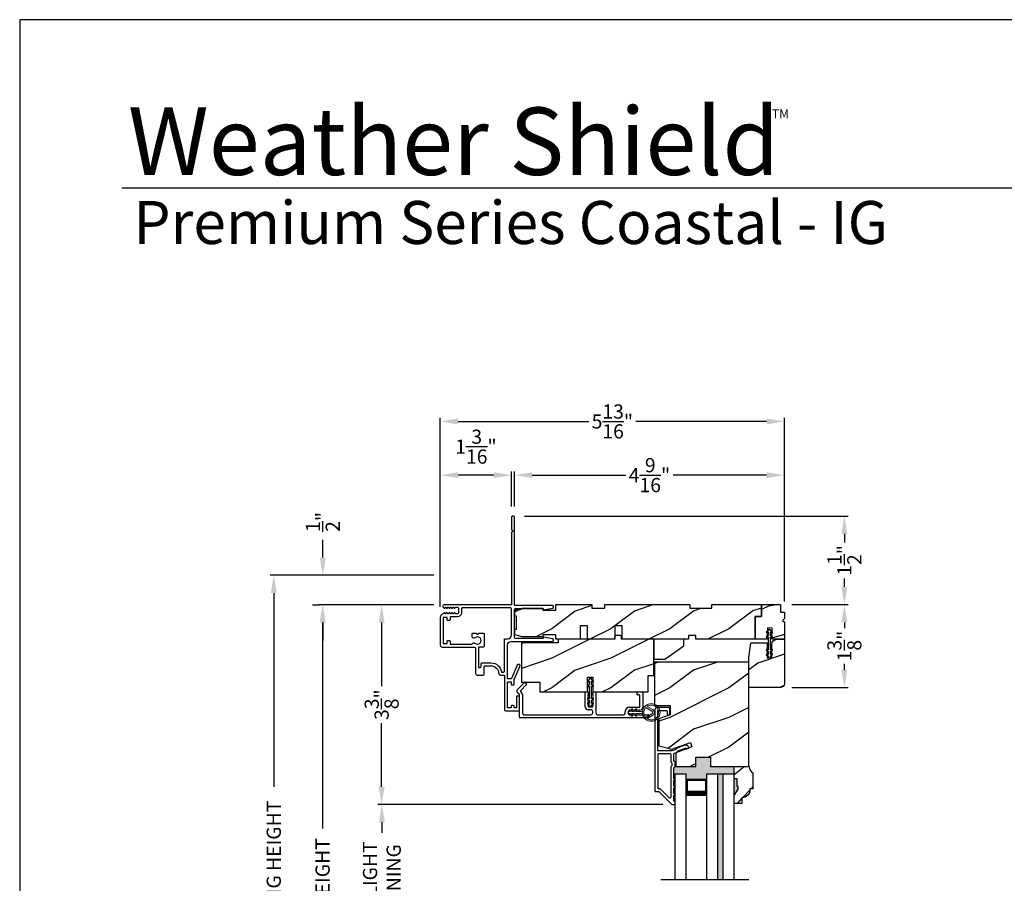
# Model space of a CAD drawing. Extents: x 0 to 68, y 0 to 44.
# Drawn here: x 0 to 16.7, y 29.4 to 44 of the extents above; entities that cross this region are included whole.
import ezdxf

# ---------------------------------------------------------------- set-up
doc = ezdxf.new("R2010")
doc.units = 0
doc.header["$LTSCALE"] = 2
doc.header["$MEASUREMENT"] = 0
doc.header["$PDMODE"] = 3
doc.layers.get('0').update_dxf_attribs({"linetype": 'CONTINUOUS'})
doc.layers.get('DEFPOINTS').update_dxf_attribs({"color": 3, "linetype": 'CONTINUOUS'})
doc.styles.add('Arial', font='arial.ttf')
doc.styles.get("Standard").update_dxf_attribs({"font": 'arial.ttf'})
doc.dimstyles.get("Standard").update_dxf_attribs({"dimtxt": 0.24, "dimasz": 0.3, "dimexe": 0.0625, "dimexo": 0.18, "dimgap": 0.09, "dimtad": 0, "dimdec": 4, "dimzin": 0, "dimdsep": 46, "dimlunit": 4, "dimtxsty": 'Standard', "dimcen": 0, "dimadec": 5, "dimazin": 0, "dimtfac": 1, "dimtdec": 4, "dimtofl": 0, "dimtmove": 2, "dimatfit": 3, "dimfxl": 1, "dimtolj": 1, "dimtzin": 0, "dimarcsym": 0})
pattern_1 = [(216.8699, (-33.6, -43.00001), (2.9999999, 2.00000012), [0.5, -4.5]), (206.5651, (-33, -43.3), (-0.9999992, -1.0000013), [1.118034, -1.118034]), (198.4349, (-33, -43.8), (-2.0000004, -0.9999984), [0.632456, -2.529822])]

# ---------------------------------------------------------------- blocks, each defined once
blk = doc.blocks.new('*D254')
at = {"color": 0, "lineweight": -2, "transparency": 16777216}
for p, q in [((7.007, 34.105), (6.061, 34.105)), ((6.124, 33.805), (6.124, 32.733)), ((6.124, 31.03), (6.124, 32.103)), ((10.884, 30.73), (6.061, 30.73))]:
    blk.add_line(p, q, dxfattribs=at)
at = {"color": 0, "transparency": 16777216}
for points in [[(6.074, 33.805), (6.174, 33.805), (6.124, 34.105)], [(6.074, 31.03), (6.174, 31.03), (6.124, 30.73)]]:
    blk.add_solid(points, dxfattribs=at)
at = {"layer": 'DEFPOINTS', "color": 0, "transparency": 16777216}
for p in [(7.187, 34.105), (6.124, 30.73), (11.064, 30.73)]:
    blk.add_point(p, dxfattribs=at)
at = {"color": 0, "transparency": 16777216, "insert": (6.124, 32.418), "char_height": 0.24, "attachment_point": 5, "rotation": 90}
blk.add_mtext('\\A1;3{\\H1x;\\S3/8;}"', dxfattribs=at)
blk = doc.blocks.new('*D255')
at = {"color": 0, "lineweight": -2, "transparency": 16777216}
for p, q in [((10.884, 30.73), (6.065, 30.73)), ((6.128, 30.43), (6.128, 30.252)), ((6.128, 28.25), (6.128, 28.428)), ((10.85, 27.95), (6.065, 27.95))]:
    blk.add_line(p, q, dxfattribs=at)
at = {"color": 0, "transparency": 16777216}
for points in [[(6.078, 30.43), (6.178, 30.43), (6.128, 30.73)], [(6.078, 28.25), (6.178, 28.25), (6.128, 27.95)]]:
    blk.add_solid(points, dxfattribs=at)
at = {"layer": 'DEFPOINTS', "color": 0, "transparency": 16777216}
for p in [(11.064, 30.73), (6.128, 27.95), (11.03, 27.95)]:
    blk.add_point(p, dxfattribs=at)
at = {"color": 0, "transparency": 16777216, "insert": (6.128, 29.34), "char_height": 0.24, "attachment_point": 5, "rotation": 90}
blk.add_mtext('\\A1;DAYLIGHT \\POPENING', dxfattribs=at)
blk = doc.blocks.new('*D257')
at = {"color": 0, "lineweight": -2, "transparency": 16777216}
for p, q in [((7.007, 34.105), (5.062, 34.105)), ((5.125, 33.805), (5.125, 30.322)), ((5.125, 23.359), (5.125, 26.842)), ((7, 23.059), (5.062, 23.059))]:
    blk.add_line(p, q, dxfattribs=at)
at = {"color": 0, "transparency": 16777216}
for points in [[(5.075, 33.805), (5.175, 33.805), (5.125, 34.105)], [(5.075, 23.359), (5.175, 23.359), (5.125, 23.059)]]:
    blk.add_solid(points, dxfattribs=at)
at = {"layer": 'DEFPOINTS', "color": 0, "transparency": 16777216}
for p in [(5.125, 34.105), (7.187, 34.105), (7.18, 23.059)]:
    blk.add_point(p, dxfattribs=at)
at = {"color": 0, "transparency": 16777216, "insert": (5.125, 28.582), "char_height": 0.24, "attachment_point": 5, "rotation": 90}
blk.add_mtext('\\A1;JAMB / UNIT HEIGHT', dxfattribs=at)
blk = doc.blocks.new('*D258')
at = {"color": 0, "lineweight": -2, "transparency": 16777216}
for p, q in [((7.007, 34.605), (4.237, 34.605)), ((4.299, 34.305), (4.299, 31.029)), ((4.299, 23.359), (4.299, 26.635)), ((7, 23.059), (4.237, 23.059))]:
    blk.add_line(p, q, dxfattribs=at)
at = {"color": 0, "transparency": 16777216}
for points in [[(4.249, 34.305), (4.349, 34.305), (4.299, 34.605)], [(4.249, 23.359), (4.349, 23.359), (4.299, 23.059)]]:
    blk.add_solid(points, dxfattribs=at)
at = {"layer": 'DEFPOINTS', "color": 0, "transparency": 16777216}
for p in [(7.187, 34.605), (4.299, 23.059), (7.18, 23.059)]:
    blk.add_point(p, dxfattribs=at)
at = {"color": 0, "transparency": 16777216, "insert": (4.299, 28.832), "char_height": 0.24, "attachment_point": 5, "rotation": 90}
blk.add_mtext('\\A1;ROUGH OPENING HEIGHT', dxfattribs=at)
blk = doc.blocks.new('*D259')
at = {"color": 0, "lineweight": -2, "transparency": 16777216}
for p, q in [((5.129, 34.905), (5.129, 35.205)), ((7.007, 34.605), (5.066, 34.605)), ((4.952, 34.105), (5.066, 34.105)), ((5.129, 33.805), (5.129, 33.505))]:
    blk.add_line(p, q, dxfattribs=at)
at = {"color": 0, "transparency": 16777216}
for points in [[(5.079, 34.905), (5.179, 34.905), (5.129, 34.605)], [(5.079, 33.805), (5.179, 33.805), (5.129, 34.105)]]:
    blk.add_solid(points, dxfattribs=at)
at = {"layer": 'DEFPOINTS', "color": 0, "transparency": 16777216}
for p in [(5.129, 34.605), (7.187, 34.605), (5.132, 34.105)]:
    blk.add_point(p, dxfattribs=at)
at = {"color": 0, "transparency": 16777216, "insert": (5.129, 35.508), "char_height": 0.24, "attachment_point": 5, "rotation": 90}
blk.add_mtext('\\A1;{\\H1x;\\S1/2;}"', dxfattribs=at)
blk = doc.blocks.new('A$C3CD33450')
for p, q in [((0.008, 0.47), (0.128, 0.599)), ((0.165, 0.565), (0.063, 0.456)), ((0.142, 0.599), (0.164, 0.579)), ((0.043, 0.391), (0.008, 0.428)), ((0.046, 0.01), (0.046, 0.384)), ((0.063, 0.442), (0.082, 0.422)), ((0.096, 0.388), (0.096, 0.081)), ((1.157, 0.186), (1.157, 0.426)), ((1.167, 0.436), (1.197, 0.436)), ((1.207, 0.405), (1.2, 0.397)), ((1.2, 0.397), (1.207, 0.39)), ((1.207, 0.39), (1.2, 0.383)), ((1.2, 0.383), (1.207, 0.376)), ((1.207, 0.376), (1.2, 0.368)), ((1.2, 0.368), (1.207, 0.361)), ((1.207, 0.361), (1.2, 0.354)), ((1.2, 0.354), (1.207, 0.347)), ((1.207, 0.347), (1.2, 0.339)), ((1.2, 0.339), (1.207, 0.332)), ((1.207, 0.426), (1.207, 0.405)), ((1.285, 0.405), (1.285, 0.426)), ((1.293, 0.397), (1.285, 0.405)), ((1.285, 0.39), (1.293, 0.397)), ((1.293, 0.383), (1.285, 0.39)), ((1.285, 0.376), (1.293, 0.383)), ((1.293, 0.368), (1.285, 0.376)), ((1.285, 0.361), (1.293, 0.368)), ((1.293, 0.354), (1.285, 0.361)), ((1.285, 0.347), (1.293, 0.354)), ((1.293, 0.339), (1.285, 0.347)), ((1.285, 0.332), (1.293, 0.339)), ((1.295, 0.436), (1.325, 0.436)), ((1.335, 0.426), (1.335, 0.081)), ((2.034, 0.396), (2.034, 0.426)), ((2.044, 0.436), (2.123, 0.436)), ((2.073, 0.386), (2.044, 0.386)), ((2.083, 0.188), (2.083, 0.376)), ((2.133, 0.426), (2.133, 0.178)), ((1.207, 0.332), (1.2, 0.325)), ((1.2, 0.325), (1.207, 0.318)), ((1.207, 0.318), (1.2, 0.31)), ((1.2, 0.31), (1.207, 0.303)), ((1.207, 0.303), (1.2, 0.296)), ((1.2, 0.296), (1.207, 0.289)), ((1.207, 0.289), (1.2, 0.281)), ((1.2, 0.281), (1.207, 0.274)), ((1.207, 0.274), (1.2, 0.267)), ((1.2, 0.267), (1.207, 0.259)), ((1.207, 0.259), (1.2, 0.252)), ((1.2, 0.252), (1.207, 0.245)), ((1.207, 0.245), (1.2, 0.238)), ((1.2, 0.238), (1.207, 0.23)), ((1.207, 0.23), (1.2, 0.223)), ((1.2, 0.223), (1.207, 0.216)), ((1.207, 0.216), (1.2, 0.209)), ((1.2, 0.209), (1.207, 0.201)), ((1.207, 0.201), (1.207, 0.196)), ((1.217, 0.186), (1.275, 0.186)), ((1.293, 0.325), (1.285, 0.332)), ((1.285, 0.318), (1.293, 0.325)), ((1.293, 0.31), (1.285, 0.318)), ((1.285, 0.303), (1.293, 0.31)), ((1.293, 0.296), (1.285, 0.303)), ((1.285, 0.289), (1.293, 0.296)), ((1.293, 0.281), (1.285, 0.289)), ((1.285, 0.274), (1.293, 0.281)), ((1.293, 0.267), (1.285, 0.274)), ((1.285, 0.259), (1.293, 0.267)), ((1.293, 0.252), (1.285, 0.259)), ((1.285, 0.245), (1.293, 0.252)), ((1.293, 0.238), (1.285, 0.245)), ((1.285, 0.23), (1.293, 0.238)), ((1.293, 0.223), (1.285, 0.23)), ((1.285, 0.216), (1.293, 0.223)), ((1.293, 0.209), (1.285, 0.216)), ((1.285, 0.201), (1.293, 0.209)), ((1.285, 0.196), (1.285, 0.201)), ((1.904, 0.178), (2.073, 0.178)), ((0.127, 0.05), (1.254, 0.05)), ((1.254, 0.136), (1.207, 0.136)), ((1.285, 0.081), (1.285, 0.105)), ((1.367, 0.05), (1.802, 0.05)), ((1.833, 0.081), (1.833, 0.107)), ((1.883, 0.097), (1.883, 0.081)), ((2.083, 0.128), (1.915, 0.128)), ((1.915, 0.05), (2.223, 0.05)), ((2.233, 0.04), (2.233, 0.01)), ((2.223, 0), (0.056, 0))]:
    blk.add_line(p, q)
for centre, radius, start, end in [((0.135, 0.592), 0.01, 47.0067, 136.9965), ((0.157, 0.572), 0.01, 316.9985, 47.0002), ((0.031, 0.449), 0.0313, 137.0005, 222.9995), ((0.036, 0.384), 0.01, 0.0009, 42.9974), ((0.07, 0.449), 0.01, 137.0018, 222.9982), ((0.046, 0.388), 0.05, 0.0008, 43.0001), ((1.167, 0.426), 0.01, 90.0039, 179.9961), ((1.197, 0.426), 0.01, 0.0039, 89.9961), ((1.295, 0.426), 0.01, 90.0016, 180.0018), ((1.325, 0.426), 0.01, 0.0039, 89.9961), ((2.044, 0.426), 0.01, 90.0039, 179.9961), ((2.044, 0.396), 0.01, 180.0016, 270.0018), ((2.073, 0.376), 0.01, 0.0039, 89.9961), ((2.123, 0.426), 0.01, 0.0039, 89.9961), ((1.207, 0.186), 0.05, 179.9995, 270.0011), ((1.217, 0.196), 0.01, 179.9958, 270.0042), ((1.275, 0.196), 0.01, 269.9982, 359.9984), ((1.904, 0.107), 0.071, 90.0002, 179.9994), ((2.073, 0.188), 0.01, 270.0039, 359.9961), ((2.083, 0.178), 0.05, 270.0007, 359.9993), ((0.056, 0.01), 0.01, 180.0016, 270.0018), ((0.127, 0.081), 0.0312, 179.9988, 270.0002), ((1.254, 0.105), 0.031, 359.9998, 90.0002), ((1.254, 0.081), 0.0313, 270.0006, 359.9994), ((1.367, 0.081), 0.0313, 180.0006, 269.9994), ((1.802, 0.081), 0.0312, 269.9998, 0.0012), ((1.915, 0.097), 0.0312, 89.9998, 180.0012), ((1.915, 0.081), 0.0312, 179.9988, 270.0002), ((2.223, 0.04), 0.01, 0.0039, 89.9961), ((2.223, 0.01), 0.01, 269.9982, 359.9984)]:
    blk.add_arc(centre, radius, start, end)
blk = doc.blocks.new('A$C12FE3A8C')
for p, q in [((0.032, 0.455), (0.005, 0.44)), ((0.032, 0.377), (0.005, 0.362)), ((0.015, 0.422), (0.032, 0.432)), ((0.015, 0.345), (0.032, 0.354)), ((0.032, 0.464), (0.032, 0.455)), ((0.032, 0.432), (0.032, 0.377)), ((0.032, 0.354), (0.032, 0.131)), ((0.056, 0.48), (0.048, 0.48)), ((0.072, 0.455), (0.072, 0.464)), ((0.099, 0.44), (0.072, 0.455)), ((0.072, 0.377), (0.072, 0.432)), ((0.072, 0.432), (0.089, 0.422)), ((0.099, 0.362), (0.072, 0.377)), ((0.072, 0.131), (0.072, 0.354)), ((0.072, 0.354), (0.089, 0.345)), ((0.005, 0.124), (0.032, 0.108)), ((0.005, 0.046), (0.032, 0.031)), ((0.032, 0.131), (0.015, 0.141)), ((0.032, 0.054), (0.015, 0.064)), ((0.032, 0.108), (0.032, 0.054)), ((0.032, 0.031), (0.032, 0.016)), ((0.048, 0), (0.056, 0)), ((0.089, 0.141), (0.072, 0.131)), ((0.072, 0.108), (0.099, 0.124)), ((0.072, 0.054), (0.072, 0.108)), ((0.089, 0.064), (0.072, 0.054)), ((0.072, 0.031), (0.099, 0.046)), ((0.072, 0.016), (0.072, 0.031))]:
    blk.add_line(p, q)
for centre, radius, start, end in [((0.01, 0.431), 0.01, 120.0003, 299.9992), ((0.01, 0.353), 0.01, 119.9969, 300.0026), ((0.048, 0.464), 0.0156, 89.9969, 179.9988), ((0.056, 0.464), 0.0156, 359.9994, 90.0038), ((0.094, 0.431), 0.01, 240.0023, 59.9983), ((0.094, 0.353), 0.01, 239.9989, 60.0016), ((0.01, 0.133), 0.01, 59.9974, 240.0031), ((0.01, 0.055), 0.01, 60.0008, 239.9997), ((0.048, 0.016), 0.0156, 179.9969, 270.0031), ((0.056, 0.016), 0.0156, 269.9962, 0.0049), ((0.094, 0.133), 0.01, 299.9984, 120.0011), ((0.094, 0.055), 0.01, 300.0017, 119.9977)]:
    blk.add_arc(centre, radius, start, end)
blk = doc.blocks.new('A$C3CCB582D')
h = blk.add_hatch(color=256)
h.dxf.hatch_style = 1
h.paths.add_polyline_path([(0.135, 0.241, 0.057526), (0.165, 0.241, 19.939839)])
h.paths.add_polyline_path([(0.074, 0.291, 0.340928), (0.226, 0.291, 0.375619), (0.229, 0.304), (0.172, 0.403, 0.577349), (0.128, 0.403), (0.071, 0.304, 0.375621)], flags=16)
h.paths.add_polyline_path([(0.037, 0.336, -1.588653), (0.262, 0.336, -0.603495), (0.245, 0.335), (0.197, 0.418, 0.577342), (0.102, 0.418), (0.055, 0.335, -0.603495)], flags=16)
at = {"color": 7, "linetype": 'Continuous', "lineweight": 15}
for p, q in [((0.102, 0.418), (0.055, 0.335)), ((0.071, 0.304), (0.128, 0.403)), ((0.172, 0.403), (0.229, 0.304)), ((0.245, 0.335), (0.197, 0.418)), ((0.135, 0.125), (0.135, 0.241)), ((0.165, 0.241), (0.165, 0.125)), ((0.135, 0.102), (0.093, 0.126)), ((0.135, 0.032), (0.093, 0.056)), ((0.103, 0.144), (0.135, 0.125)), ((0.103, 0.074), (0.135, 0.055)), ((0.135, 0.055), (0.135, 0.102)), ((0.135, 0.015), (0.135, 0.032)), ((0.165, 0.125), (0.198, 0.144)), ((0.208, 0.127), (0.165, 0.102)), ((0.165, 0.102), (0.165, 0.055)), ((0.165, 0.055), (0.198, 0.074)), ((0.208, 0.057), (0.165, 0.032)), ((0.165, 0.032), (0.165, 0.015))]:
    blk.add_line(p, q, dxfattribs=at)
for centre, radius, start, end in [((0.15, 0.39), 0.15, 275.807, 264.3229), ((0.15, 0.39), 0.125, 334.5079, 205.6221), ((0.046, 0.34), 0.01, 205.6238, 330.0669), ((0.15, 0.39), 0.055, 30.0665, 150.0633), ((0.15, 0.39), 0.0253, 30.0615, 150.0673), ((0.253, 0.34), 0.01, 209.9331, 334.3762), ((0.08, 0.299), 0.01, 150.0663, 232.4132), ((0.15, 0.39), 0.125, 232.4139, 307.7164), ((0.22, 0.299), 0.01, 307.7132, 30.0677), ((0.098, 0.135), 0.01, 60.0669, 240.0645), ((0.098, 0.065), 0.01, 60.0669, 240.0645), ((0.15, 0.015), 0.015, 180.0638, 0.0662), ((0.203, 0.135), 0.01, 300.0669, 120.0608), ((0.203, 0.065), 0.01, 300.0673, 120.0637)]:
    blk.add_arc(centre, radius, start, end, dxfattribs=at)
blk.add_arc((0.15, 0.371), 0.131, 263.4803, 276.6497)
blk = doc.blocks.new('*D268')
at = {"color": 0, "lineweight": -2, "transparency": 16777216}
for p, q in [((13.064, 34.109), (14.017, 34.109)), ((13.954, 33.809), (13.954, 33.713)), ((13.954, 33.009), (13.954, 33.106)), ((13.064, 32.709), (14.017, 32.709))]:
    blk.add_line(p, q, dxfattribs=at)
at = {"color": 0, "transparency": 16777216}
for points in [[(13.904, 33.809), (14.004, 33.809), (13.954, 34.109)], [(13.904, 33.009), (14.004, 33.009), (13.954, 32.709)]]:
    blk.add_solid(points, dxfattribs=at)
at = {"layer": 'DEFPOINTS', "color": 0, "transparency": 16777216}
for p in [(12.884, 34.109), (12.884, 32.709), (13.954, 32.709)]:
    blk.add_point(p, dxfattribs=at)
at = {"color": 0, "transparency": 16777216, "insert": (13.954, 33.409), "char_height": 0.24, "attachment_point": 5, "rotation": 90}
blk.add_mtext('\\A1;1{\\H1x;\\S3/8;}"', dxfattribs=at)
blk = doc.blocks.new('*D269')
at = {"color": 0, "lineweight": -2, "transparency": 16777216}
for p, q in [((8.544, 35.605), (14.017, 35.605)), ((13.954, 35.305), (13.954, 35.161)), ((13.954, 34.409), (13.954, 34.553)), ((13.774, 34.109), (13.892, 34.109))]:
    blk.add_line(p, q, dxfattribs=at)
at = {"color": 0, "transparency": 16777216}
for points in [[(13.904, 35.305), (14.004, 35.305), (13.954, 35.605)], [(13.904, 34.409), (14.004, 34.409), (13.954, 34.109)]]:
    blk.add_solid(points, dxfattribs=at)
at = {"layer": 'DEFPOINTS', "color": 0, "transparency": 16777216}
for p in [(8.364, 35.605), (13.954, 35.605), (13.954, 34.109)]:
    blk.add_point(p, dxfattribs=at)
at = {"color": 0, "transparency": 16777216, "insert": (13.954, 34.857), "char_height": 0.24, "attachment_point": 5, "rotation": 90}
blk.add_mtext('\\A1;1{\\H1x;\\S1/2;}"', dxfattribs=at)
blk = doc.blocks.new('*D270')
at = {"color": 0, "lineweight": -2, "transparency": 16777216}
for p, q in [((8.373, 35.769), (8.373, 36.361)), ((12.939, 34.164), (12.939, 36.361)), ((8.673, 36.299), (10.255, 36.299)), ((12.639, 36.299), (11.057, 36.299))]:
    blk.add_line(p, q, dxfattribs=at)
at = {"color": 0, "transparency": 16777216}
for points in [[(8.673, 36.349), (8.673, 36.249), (8.373, 36.299)], [(12.639, 36.349), (12.639, 36.249), (12.939, 36.299)]]:
    blk.add_solid(points, dxfattribs=at)
at = {"layer": 'DEFPOINTS', "color": 0, "transparency": 16777216}
for p in [(8.373, 36.299), (8.373, 35.589), (12.939, 33.984)]:
    blk.add_point(p, dxfattribs=at)
at = {"color": 0, "transparency": 16777216, "insert": (10.656, 36.299), "char_height": 0.24, "attachment_point": 5}
blk.add_mtext('\\A1;4{\\H1x;\\S9/16;}"', dxfattribs=at)
blk = doc.blocks.new('*D274')
at = {"color": 0, "lineweight": -2, "transparency": 16777216}
for p, q in [((7.117, 34.072), (7.117, 36.361)), ((8.323, 35.769), (8.323, 36.361)), ((8.023, 36.299), (7.417, 36.299))]:
    blk.add_line(p, q, dxfattribs=at)
at = {"color": 0, "transparency": 16777216}
for points in [[(7.417, 36.349), (7.417, 36.249), (7.117, 36.299)], [(8.023, 36.349), (8.023, 36.249), (8.323, 36.299)]]:
    blk.add_solid(points, dxfattribs=at)
at = {"layer": 'DEFPOINTS', "color": 0, "transparency": 16777216}
for p in [(7.117, 36.299), (8.323, 35.589), (7.117, 33.892)]:
    blk.add_point(p, dxfattribs=at)
at = {"color": 0, "transparency": 16777216, "insert": (7.72, 36.781), "char_height": 0.24, "attachment_point": 5}
blk.add_mtext('\\A1;1{\\H1x;\\S3/16;}"', dxfattribs=at)
blk = doc.blocks.new('*D275')
at = {"color": 0, "lineweight": -2, "transparency": 16777216}
for p, q in [((7.117, 34.072), (7.117, 37.27)), ((7.417, 37.207), (9.631, 37.207)), ((12.639, 37.207), (10.424, 37.207)), ((12.939, 34.164), (12.939, 37.27))]:
    blk.add_line(p, q, dxfattribs=at)
at = {"color": 0, "transparency": 16777216}
for points in [[(7.417, 37.257), (7.417, 37.157), (7.117, 37.207)], [(12.639, 37.257), (12.639, 37.157), (12.939, 37.207)]]:
    blk.add_solid(points, dxfattribs=at)
at = {"layer": 'DEFPOINTS', "color": 0, "transparency": 16777216}
for p in [(7.117, 37.207), (7.117, 33.892), (12.939, 33.984)]:
    blk.add_point(p, dxfattribs=at)
at = {"color": 0, "transparency": 16777216, "insert": (10.028, 37.207), "char_height": 0.24, "attachment_point": 5}
blk.add_mtext('\\A1;5{\\H1x;\\S13/16;}"', dxfattribs=at)

msp = doc.modelspace()

# ---------------------------------------------------------------- hatches: boundary and pattern name
h = msp.add_hatch()
h.set_pattern_fill('WOOD2', color=256, style=0)
h.set_pattern_definition(pattern_1)
h.paths.add_polyline_path([(12.55187, 34.10927), (11.71187, 34.10927), (11.71187, 34.04677), (11.33687, 34.04677), (11.33687, 34.10927), (9.89887, 34.10927), (9.89887, 34.04677), (9.68012, 34.04677), (9.68012, 34.10927), (9.07212, 34.10927), (9.07212, 34.01552), (8.85337, 34.01552), (8.85337, 34.04677), (8.50137, 34.04677), (8.37637, 34.01552), (8.37637, 33.91677), (8.40762, 33.91677), (8.40762, 33.69677), (8.37637, 33.69677), (8.37637, 33.59802), (8.50137, 33.56677), (8.85337, 33.56677), (8.85337, 33.59727), (9.07212, 33.59727), (9.07212, 33.52327), (9.48237, 33.52327), (9.48237, 33.75327), (9.60737, 33.75327), (9.60737, 33.52327), (10.06737, 33.52327), (10.06737, 33.75327), (10.19237, 33.75327), (10.19237, 33.52327), (11.31687, 33.52327), (11.31687, 33.58577), (11.44187, 33.58577), (11.44187, 33.52327), (12.44187, 33.52327), (12.44187, 33.90927), (12.55187, 33.90927)])
h = msp.add_hatch()
h.set_pattern_fill('WOOD2', color=256, angle=350)
h.set_pattern_definition([(206.8699, (-33.43244, -43.08466), (3.30171955, 1.4486711), [0.5, -4.5]), (196.5651, (-32.89365, -43.4843), (-1.1584553, -0.811161), [1.118034, -1.118034]), (188.4349, (-32.98047, -43.9767), (-2.1432638, -0.6375097), [0.632456, -2.529822])])
h.paths.add_polyline_path([(12.93887, 33.98427), (12.87387, 33.98427), (12.87387, 34.10927), (12.55187, 34.10927), (12.55187, 33.90927), (12.44187, 33.90927), (12.44187, 33.52327), (12.64576, 33.52327), (12.65579, 33.7146), (12.73368, 33.71051), (12.72387, 33.52327), (12.93887, 33.52327), (12.93887, 33.81127), (12.90687, 33.84327), (12.93887, 33.87527)])
h = msp.add_hatch()
h.set_pattern_fill('WOOD2', color=256, style=0)
h.set_pattern_definition(pattern_1)
edge = h.paths.add_edge_path()
edge.add_line((10.1833, 33.56577), (10.1833, 33.52327))
edge.add_line((10.1833, 33.52327), (10.1833, 33.56627))
edge.add_line((10.1833, 33.56627), (10.17204, 33.58577))
edge.add_line((10.17204, 33.58577), (10.07455, 33.58577))
edge.add_line((10.07455, 33.58577), (10.0633, 33.56627))
edge.add_line((10.0633, 33.56627), (10.0633, 33.52327))
edge.add_line((10.0633, 33.52327), (9.1133, 33.52327))
edge.add_line((9.1133, 33.52327), (9.1133, 33.46077))
edge.add_line((9.1133, 33.46077), (8.4883, 33.46077))
edge.add_line((8.4883, 33.46077), (8.4883, 32.79927))
edge.add_line((8.4883, 32.79927), (8.8008, 32.79927))
edge.add_line((8.8008, 32.79927), (8.8008, 32.63227))
edge.add_line((8.8008, 32.63227), (9.60855, 32.63227))
edge.add_line((9.60855, 32.63227), (9.60855, 32.88227))
edge.add_line((9.60855, 32.88227), (9.69855, 32.88227))
edge.add_line((9.69855, 32.88227), (9.69855, 32.63227))
edge.add_line((9.69855, 32.63227), (10.63455, 32.63227))
edge.add_line((10.63455, 32.63227), (10.63455, 32.91008))
edge.add_line((10.63455, 32.91008), (10.7283, 32.91008))
edge.add_line((10.7283, 32.91008), (10.7283, 33.52327))
edge.add_line((10.7283, 33.52327), (10.1833, 33.52327))
h = msp.add_hatch()
h.set_pattern_fill('WOOD2', color=256, style=0)
h.set_pattern_definition([(216.8699, (-135.51158, 319.11927), (2.99999992, 2.00000012), [0.5, -4.5]), (206.5651, (-134.91158, 318.81927), (-0.99999916, -1.0000013), [1.118034, -1.118034]), (198.4349, (-134.91158, 318.31927), (-2.00000043, -0.9999984), [0.632456, -2.529822])])
edge = h.paths.add_edge_path()
edge.add_line((12.81387, 33.52327), (12.93887, 33.52327))
edge.add_line((12.93887, 33.52327), (12.93887, 32.77177))
edge.add_arc((12.87637, 32.77177), 0.0625, -90.000506, 0.000237, ccw=False)
edge.add_line((12.87637, 32.70927), (12.33887, 32.70927))
edge.add_line((12.33887, 32.70927), (12.33887, 33.21327))
edge.add_line((12.33887, 33.21327), (12.37012, 33.46327))
edge.add_line((12.37012, 33.46327), (12.64587, 33.46327))
edge.add_line((12.64587, 33.46327), (12.64587, 33.21077))
edge.add_line((12.64587, 33.21077), (12.72387, 33.21077))
edge.add_line((12.72387, 33.21077), (12.72387, 33.43327))
edge.add_arc((12.81387, 33.43327), 0.09, 89.999947, 179.99968, ccw=False)
h = msp.add_hatch()
h.set_pattern_fill('WOOD2', color=256, style=0)
h.set_pattern_definition(pattern_1)
h.paths.add_polyline_path([(11.68895, 31.52863), (11.68895, 31.37238), (12.33495, 31.37238), (12.33495, 33.13638), (10.74295, 33.13638), (10.74295, 32.40363), (11.00495, 32.40363), (11.00495, 32.24738), (10.81295, 32.1775), (10.81295, 31.72393), (11.03518, 31.66438), (11.34873, 31.7785), (11.37545, 31.70509), (11.10295, 31.60591), (11.10295, 31.37238), (11.43895, 31.37238), (11.43895, 31.52863)])
for points in [[(12.09195, 31.37238), (11.68895, 31.37238), (11.68895, 31.52863), (11.43895, 31.52863), (11.43895, 31.37238), (11.10295, 31.37238), (11.09158, 31.37238), (11.09158, 31.3709, -0.41413764), (11.08158, 31.3609), (11.08058, 31.3609, 0.41421327), (11.07058, 31.3509), (11.07058, 31.16528, -0.99998045), (11.07058, 31.13527), (11.07058, 31.04027, -1.00001956), (11.07058, 31.01028), (11.07058, 30.91528, -0.99998045), (11.07058, 30.88527), (11.07058, 30.79028, 0.41424763), (11.08058, 30.78028), (11.08195, 30.78028, -0.41198753), (11.09195, 30.77035), (11.09195, 31.24722), (11.27945, 31.24722), (11.27945, 31.15793), (11.62695, 31.15793), (11.62695, 31.24722), (12.09195, 31.24722)], [(11.90445, 31.24722), (11.81445, 31.24722), (11.81445, 29.45854), (11.90445, 29.45854)], [(12.15445, 31.03551), (12.13882, 31.03551), (12.13882, 31.16138), (12.09195, 31.16138), (12.09195, 30.88038), (12.15445, 30.98863)]]:
    msp.add_hatch(color=256).paths.add_polyline_path(points)
h = msp.add_hatch()
h.set_pattern_fill('WOOD2', color=256, angle=115, style=0)
h.set_pattern_definition([(28.1301, (2.05662, -227.81765), (-3.08047044, -1.87368671), [0.5, -4.5]), (38.4349, (2.07494, -228.48822), (1.3289269, 0.4836882), [1.118034, -1.118034]), (46.5651, (2.5281, -228.69953), (1.75154305, 1.3899984), [0.632456, -2.529822])])
edge = h.paths.add_edge_path()
edge.add_line((12.13882, 31.16138), (12.09195, 31.16138))
edge.add_line((12.09195, 31.16138), (12.09195, 31.37238))
edge.add_line((12.09195, 31.37238), (12.34345, 31.37238))
edge.add_arc((12.46845, 31.37263), 0.125, 180.116115, 240.000136)
edge.add_line((12.40595, 31.26438), (12.40595, 30.99738))
edge.add_line((12.40595, 30.99738), (12.35595, 30.99738))
edge.add_line((12.35595, 30.99738), (12.35595, 30.98109))
edge.add_arc((12.21595, 30.98109), 0.14, 274.219144, 360, ccw=False)
edge.add_line((12.22625, 30.84147), (12.22095, 30.84147))
edge.add_line((12.22095, 30.84147), (12.22095, 30.74738))
edge.add_line((12.22095, 30.74738), (12.09195, 30.74738))
edge.add_line((12.09195, 30.74738), (12.09195, 30.88038))
edge.add_line((12.09195, 30.88038), (12.15445, 30.98863))
edge.add_line((12.15445, 30.98863), (12.15445, 31.03551))
edge.add_line((12.15445, 31.03551), (12.13882, 31.03551))
edge.add_line((12.13882, 31.03551), (12.13882, 31.16138))

# ---------------------------------------------------------------- linework, layer by layer
for p, q in [((32.63307, 41.15009), (1.72875, 41.15009)), ((11.10295, 31.37238), (11.09158, 31.37238)), ((11.09195, 31.24722), (11.27945, 31.24722)), ((11.09195, 29.45854), (11.09195, 31.24722)), ((11.27945, 29.45854), (11.27945, 31.24722)), ((11.27945, 31.15793), (11.27945, 30.87188)), ((11.27945, 31.15793), (11.62695, 31.15793)), ((11.62695, 29.45854), (11.62695, 31.24722)), ((11.62695, 31.24722), (12.09195, 31.24722)), ((11.62695, 30.87222), (11.62695, 31.15793)), ((11.81445, 29.45854), (11.81445, 31.24722)), ((11.90445, 29.45854), (11.90445, 31.24722)), ((12.09195, 29.45854), (12.09195, 31.24722)), ((12.33823, 29.45854), (10.84566, 29.45854))]:
    msp.add_line(p, q)
for points in [[(0, 44.00001), (0, 0), (34.00001, 0), (34.00001, 44.00001)], [(10.06737, 33.52327), (9.60737, 33.52327), (9.60737, 33.75327), (9.48237, 33.75327), (9.48237, 33.52327), (9.07212, 33.52327), (9.07212, 33.59727), (8.85337, 33.59727), (8.85337, 33.56677), (8.50137, 33.56677), (8.37637, 33.59802), (8.37637, 33.69677), (8.40762, 33.69677), (8.40762, 33.91677), (8.37637, 33.91677), (8.37637, 34.01552), (8.50137, 34.04677), (8.85337, 34.04677), (8.85337, 34.01552), (9.07212, 34.01552), (9.07212, 34.10927), (9.68012, 34.10927), (9.68012, 34.04677), (9.89887, 34.04677), (9.89887, 34.10927), (11.33687, 34.10927), (11.33687, 34.04677), (11.71187, 34.04677), (11.71187, 34.10927), (12.55187, 34.10927), (12.55187, 33.90927), (12.44187, 33.90927), (12.44187, 33.52327), (11.44187, 33.52327), (11.44187, 33.58577), (11.31687, 33.58577), (11.31687, 33.52327), (10.19237, 33.52327), (10.19237, 33.75327), (10.06737, 33.75327)], [(12.87387, 33.98427), (12.93887, 33.98427), (12.93887, 33.87527), (12.90687, 33.84327), (12.93887, 33.81127), (12.93887, 33.52327), (12.72387, 33.52327), (12.73368, 33.71051), (12.65579, 33.7146), (12.64576, 33.52327), (12.44187, 33.52327), (12.44187, 33.90927), (12.55187, 33.90927), (12.55187, 34.10927), (12.87387, 34.10927)], [(10.7283, 33.18627), (10.9158, 33.18627), (11.2383, 33.41209), (11.2383, 33.52327), (10.7283, 33.52327)], [(11.68895, 31.52863), (11.68895, 31.37238), (12.33495, 31.37238), (12.33495, 33.13638), (10.74295, 33.13638), (10.74295, 32.40363), (11.00495, 32.40363), (11.00495, 32.24738), (10.81295, 32.1775), (10.81295, 31.72393), (11.03518, 31.66438), (11.34873, 31.7785), (11.37545, 31.70509), (11.10295, 31.60591), (11.10295, 31.37238), (11.43895, 31.37238), (11.43895, 31.52863)]]:
    msp.add_lwpolyline(points, close=True)
for points in [[(8.33887, 35.60527, 0.41422993), (8.32287, 35.58927), (8.32287, 35.38027), (8.34787, 35.35527), (8.32287, 35.33027), (8.32287, 34.11527, -0.41418378), (8.31287, 34.10527), (7.17987, 34.10527, 0.76732722), (7.16837, 34.06236), (7.18787, 34.0511, 0.51684284), (7.19934, 34.05731), (7.19934, 34.06427, -0.62328699), (7.2074, 34.06823), (7.22845, 34.05195, 0.62316447), (7.24134, 34.05827), (7.24134, 34.06427, -0.62328699), (7.2494, 34.06823), (7.27045, 34.05195, 0.62318246), (7.28334, 34.05827), (7.28334, 34.06427, -0.62328699), (7.2914, 34.06823), (7.31245, 34.05195, 0.62316447), (7.32534, 34.05827), (7.32534, 34.06427, -0.62328699), (7.3334, 34.06823), (7.35445, 34.05195, 0.62318246), (7.36734, 34.05827), (7.36734, 34.06027, -0.41411475), (7.37234, 34.06527), (7.40687, 34.06527, -0.41420086), (7.42287, 34.04927), (7.42287, 33.97127, -0.41420086), (7.40687, 33.95527), (7.37234, 33.95527, -0.41419771), (7.36734, 33.96027), (7.36734, 33.96227, 0.62325579), (7.35445, 33.9686), (7.3334, 33.95232, -0.62316965), (7.32534, 33.95627), (7.32534, 33.96227, 0.6232378), (7.31245, 33.9686), (7.2914, 33.95232, -0.62316965), (7.28334, 33.95627), (7.28334, 33.96227, 0.62325579), (7.27045, 33.9686), (7.2494, 33.95232, -0.62316965), (7.24134, 33.95627), (7.24134, 33.96227, 0.6232378), (7.22845, 33.9686), (7.2074, 33.95232, -0.62316965), (7.19934, 33.95627), (7.19934, 33.96323, 0.51684284), (7.18787, 33.96945), (7.14812, 33.9465, 0.26794435), (7.11687, 33.89238), (7.11687, 33.42152, 0.41421319), (7.14787, 33.39052), (7.69462, 33.39052, -0.41421271), (7.71062, 33.37452), (7.71062, 32.94877, 0.41420935), (7.74187, 32.91752), (7.84287, 32.91752, 0.4142068), (7.85787, 32.93252), (7.85787, 33.05852, -0.41421919), (7.87387, 33.07452), (7.97787, 33.07452, -0.41562017), (8.10286, 32.94892, 0.41562412), (8.13411, 32.91752), (8.19187, 32.91752, -0.41425282), (8.20187, 32.90752), (8.20187, 32.33727, 0.41422005), (8.22687, 32.31227), (8.43187, 32.31227, 0.41422005), (8.45687, 32.33727), (8.45687, 32.55227, 0.41422527), (8.44687, 32.56227), (8.41687, 32.56227, 0.41423564), (8.40687, 32.55227), (8.40687, 32.37227, -0.41418378), (8.39687, 32.36227), (8.36987, 32.36227, -0.41419178), (8.36687, 32.36527), (8.36687, 32.39227, 0.41419415), (8.35687, 32.40227), (8.32687, 32.40227, 0.41419845), (8.31687, 32.39227), (8.31687, 32.36527, -0.41419178), (8.31387, 32.36227), (8.25487, 32.36227, -0.41419178), (8.25187, 32.36527), (8.25187, 32.80127, -0.41419178), (8.25487, 32.80427), (8.31387, 32.80427, -0.41419178), (8.31687, 32.80127), (8.31687, 32.76427, 0.41423993), (8.32687, 32.75427), (8.35687, 32.75427, 0.41423564), (8.36687, 32.76427), (8.36687, 32.84005, -0.10447724), (8.36772, 32.84409), (8.46507, 33.06432, 1), (8.41933, 33.08453), (8.32019, 32.86023, -0.29688191), (8.31104, 32.85427), (8.26187, 32.85427, -0.41419845), (8.25187, 32.86427), (8.25187, 33.4249, -0.41421187), (8.31487, 33.4879), (9.01246, 33.4879, 0.90039558), (9.01682, 33.52944), (8.86545, 33.56162, 0.47688512), (8.85941, 33.55673), (8.85941, 33.5429, -0.41421845), (8.85441, 33.5379), (8.38849, 33.5379, -0.41420304), (8.37287, 33.55352), (8.37287, 34.02665, -0.41421404), (8.38849, 34.04227), (8.85441, 34.04227, -0.41413549), (8.85941, 34.03727), (8.85941, 34.02345, 0.47696644), (8.86545, 34.01856), (9.01682, 34.05073, 0.90039852), (9.01246, 34.09227), (8.38887, 34.09227, -0.41421919), (8.37287, 34.10827), (8.37287, 35.58927, 0.41422076), (8.35687, 35.60527)], [(12.81387, 33.52327), (12.93887, 33.52327), (12.93887, 32.77177, -0.41421736), (12.87637, 32.70927), (12.33887, 32.70927), (12.33887, 33.21327), (12.37012, 33.46327), (12.64587, 33.46327), (12.64587, 33.21077), (12.72387, 33.21077), (12.72387, 33.43327, -0.4142122)], [(10.8093, 30.95028, -0.19880766), (10.81637, 30.94735), (11.03051, 30.7332, 0.19909284), (11.03758, 30.73028), (11.08195, 30.73028, 0.41421542), (11.09195, 30.74027), (11.09195, 30.77028, 0.41424978), (11.08195, 30.78028), (11.08058, 30.78028, -0.41424763), (11.07058, 30.79028), (11.07058, 30.88527, 0.99998045), (11.07058, 30.91528), (11.07058, 31.01028, 1.00001956), (11.07058, 31.04027), (11.07058, 31.13527, 0.99998045), (11.07058, 31.16528), (11.07058, 31.3509, -0.41421327), (11.08058, 31.3609), (11.08158, 31.3609, 0.41413764), (11.09158, 31.3709), (11.09158, 31.44465, 0.41425497), (11.08158, 31.45465), (11.08058, 31.45465, -0.41424763), (11.07058, 31.46465), (11.07058, 31.58725, -0.31522233), (11.07716, 31.59665), (11.11669, 31.61103, 0.19886203), (11.12233, 31.6162), (11.12849, 31.6294, -0.19895447), (11.13413, 31.63457), (11.26286, 31.68142, -0.41415587), (11.27567, 31.67545), (11.27436, 31.67906, 0.41415174), (11.28718, 31.67308), (11.31537, 31.68334, 0.4142157), (11.32134, 31.69616), (11.31924, 31.70194, 0.41421277), (11.25515, 31.73183), (11.11086, 31.67931, 0.1989494), (11.10521, 31.67414), (11.09906, 31.66094, -0.1989494), (11.09342, 31.65577), (11.03711, 31.63527), (10.80695, 31.63527, -0.41413764), (10.79695, 31.64527), (10.79695, 32.30928, -0.41413764), (10.80695, 32.31928), (10.94295, 32.31928, -0.41413764), (10.95295, 32.30928), (10.95295, 32.26928, 1.000044), (11.00295, 32.26928), (11.00295, 32.35928, 0.41425497), (10.99295, 32.36928), (10.7782, 32.36928, 0.41421004), (10.74695, 32.33803), (10.74695, 30.96028, 0.41425497), (10.75695, 30.95028)], [(10.80695, 31.58527, 0.41425497), (10.79695, 31.57527), (10.79695, 31.01028, 0.41425497), (10.80695, 31.00028), (10.83001, 31.00028, -0.19880956), (10.83708, 30.99735), (10.98644, 30.84799, 0.66819589), (11.02058, 30.86213), (11.02058, 31.3509, -0.2192139), (11.03808, 31.3889, 0.21916361), (11.04158, 31.3965), (11.04158, 31.41905, 0.21916361), (11.03808, 31.42665, -0.21922005), (11.02058, 31.46465), (11.02058, 31.57527, 0.41425497), (11.01058, 31.58527)], [(12.13882, 31.16138), (12.09195, 31.16138), (12.09195, 31.37238), (12.34345, 31.37238, 0.26740688), (12.40595, 31.26438), (12.40595, 30.99738), (12.35595, 30.99738), (12.35595, 30.98109, -0.39280632), (12.22625, 30.84147), (12.22095, 30.84147), (12.22095, 30.74738), (12.09195, 30.74738), (12.09195, 30.88038), (12.15445, 30.98863), (12.15445, 31.03551), (12.13882, 31.03551)]]:
    msp.add_lwpolyline(points, format="xyb", close=True)
msp.add_lwpolyline([(8.32287, 33.5954), (8.32287, 34.03927, 0.41421002), (8.30687, 34.05527), (7.48849, 34.05527, 0.4142074), (7.47287, 34.03965), (7.47287, 33.96777, -0.41421072), (7.41037, 33.90527), (7.29187, 33.90527, 0.41424423), (7.28187, 33.89527), (7.28187, 33.85371, -0.41419415), (7.27187, 33.84371), (7.24187, 33.84371, -0.41419415), (7.23187, 33.85371), (7.23187, 33.89071, 0.41409992), (7.22887, 33.89371), (7.16987, 33.89371, 0.41409992), (7.16687, 33.89071), (7.16687, 33.45471, 0.41415722), (7.16987, 33.45171), (7.22887, 33.45171, 0.41415722), (7.23187, 33.45471), (7.23187, 33.49171, -0.41419415), (7.24187, 33.50171), (7.27187, 33.50171, -0.41419415), (7.28187, 33.49171), (7.28187, 33.45052, 0.41424423), (7.29187, 33.44052), (7.64895, 33.44052, 0.33898663), (7.65861, 33.44792, -0.57673238), (7.70042, 33.45908, 2.41420946), (7.70042, 33.54747, -0.66819254), (7.65774, 33.56515), (7.65774, 33.61552, -0.41423564), (7.66774, 33.62552), (7.71447, 33.62552, -0.1989493), (7.72154, 33.6226), (7.73454, 33.6096, 0.41416645), (7.74869, 33.6096), (7.76169, 33.6226, -0.1989493), (7.76876, 33.62552), (7.84742, 33.62552, -0.41423564), (7.85742, 33.61552), (7.85742, 33.40052, -0.41419415), (7.84742, 33.39052), (7.77062, 33.39052, 0.41423564), (7.76062, 33.38052), (7.76062, 33.06115, 0.41421404), (7.77624, 33.04552), (7.79224, 33.04552, 0.4142074), (7.80787, 33.06115), (7.80787, 33.10852, -0.41421919), (7.82387, 33.12452), (7.97787, 33.12452, -0.37038039), (8.15085, 32.97601, 0.37035374), (8.16073, 32.96752), (8.19187, 32.96752, 0.41419415), (8.20187, 32.97752), (8.20187, 33.5229, -0.41419845), (8.21187, 33.5329), (8.26037, 33.5329, 0.41421736), (8.32287, 33.5954)], format="xyb")
msp.add_lwpolyline([(10.1833, 33.56577), (10.1833, 33.52327), (10.1833, 33.56627), (10.17204, 33.58577), (10.07455, 33.58577), (10.0633, 33.56627), (10.0633, 33.52327), (9.1133, 33.52327), (9.1133, 33.46077), (8.4883, 33.46077), (8.4883, 32.79927), (8.8008, 32.79927), (8.8008, 32.63227), (9.60855, 32.63227), (9.60855, 32.88227), (9.69855, 32.88227), (9.69855, 32.63227), (10.63455, 32.63227), (10.63455, 32.91008), (10.7283, 32.91008), (10.7283, 33.52327), (10.1833, 33.52327)])
for points, const_width in [([(11.29445, 31.15794), (11.29445, 30.91688)], 0.03), ([(11.61195, 31.14281), (11.29445, 31.14281)], 0.03), ([(11.61195, 31.15794), (11.61195, 30.91688)], 0.03), ([(11.62695, 30.91687), (11.27945, 30.91687)], 0.09)]:
    msp.add_lwpolyline(points, dxfattribs=dict(const_width=const_width))

# ---------------------------------------------------------------- block references
for name, p in [('A$C12FE3A8C', (12.63292, 33.21077)), ('A$C12FE3A8C', (9.60573, 32.38266)), ('A$C3CD33450', (8.41125, 32.19627))]:
    msp.add_blockref(name, p)
at = {"rotation": 270}
msp.add_blockref('A$C3CCB582D', (10.29468, 32.43589), dxfattribs=at)

# ---------------------------------------------------------------- texts
for s, height, p in [('Weather Shield', 1.1411396, (1.83155, 41.37436)), ('TM', 0.149444, (12.72924, 42.33377))]:
    msp.add_text(s, height=height).set_placement(p)
at = {"style": 'Arial'}
msp.add_text('Premium Series Coastal - IG', height=0.7272729, dxfattribs=at).set_placement((1.92537, 40.20723))

# ---------------------------------------------------------------- dimensions: what is measured, and where the dimension line sits
for base, p1, p2, picture, middle in [((7.11687, 37.20732), (12.93887, 33.98427), (7.11687, 33.89238), '*D275', (10.02787, 37.20732)), ((7.11687, 36.29871), (8.32287, 35.58928), (7.11687, 33.89238), '*D274', (7.71987, 36.78137)), ((8.37287, 36.29871), (12.93887, 33.98427), (8.37287, 35.58928), '*D270', (10.65587, 36.29871))]:
    dim = msp.add_linear_dim(base=base, p1=p1, p2=p2, dimstyle='Standard', override={"dimpost": '\\X'})
    dim.commit()
    dim.dimension.update_dxf_attribs({"geometry": picture, "text_midpoint": middle})
dim = msp.add_linear_dim(base=(5.12859, 34.60528), p1=(5.13181, 34.10528), p2=(7.18696, 34.60528), angle=90, dimstyle='Standard', override={"dimrnd": 0.0005, "dimpost": '\\X', "dimtdec": 3})
dim.commit()
dim.dimension.update_dxf_attribs({"geometry": '*D259', "text_midpoint": (5.12859, 35.50792), "dimtype": 160})
for base, p1, p2, override, picture, middle in [((13.95418, 35.60527), (13.95418, 34.10927), (8.36396, 35.60527), {"dimpost": '\\X'}, '*D269', (13.95418, 34.85727)), ((6.12368, 30.73028), (7.18696, 34.10528), (11.06364, 30.73028), {"dimrnd": 0.0005, "dimpost": '\\X', "dimtdec": 3, "dimtmove": 0}, '*D254', (6.12368, 32.41778)), ((13.95418, 32.70927), (12.88445, 34.10927), (12.88445, 32.70927), {"dimpost": '\\X'}, '*D268', (13.95418, 33.40927))]:
    dim = msp.add_linear_dim(base=base, p1=p1, p2=p2, angle=90, dimstyle='Standard', override=override)
    dim.commit()
    dim.dimension.update_dxf_attribs({"geometry": picture, "text_midpoint": middle})
for base, p1, p2, text, override, picture, middle in [((4.29926, 23.05916), (7.18696, 34.60528), (7.17987, 23.05916), 'ROUGH OPENING HEIGHT', {"dimrnd": 0.0005, "dimpost": '\\X', "dimtdec": 3, "dimtmove": 0}, '*D258', (4.29926, 28.83222)), ((5.12472, 34.10528), (7.17987, 23.05916), (7.18696, 34.10528), 'JAMB / UNIT HEIGHT', {"dimrnd": 0.0005, "dimpost": '\\X', "dimtdec": 3, "dimtmove": 0}, '*D257', (5.12472, 28.58222)), ((6.12768, 27.94985), (11.06364, 30.73028), (11.03046, 27.94985), 'DAYLIGHT \\POPENING', {"dimrnd": 0.0005, "dimpost": '\\X', "dimtdec": 3}, '*D255', (6.12768, 29.34006))]:
    dim = msp.add_linear_dim(base=base, p1=p1, p2=p2, angle=90, text=text, dimstyle='Standard', override=override)
    dim.commit()
    dim.dimension.update_dxf_attribs({"geometry": picture, "text_midpoint": middle})

doc.saveas('drawing.dxf')
